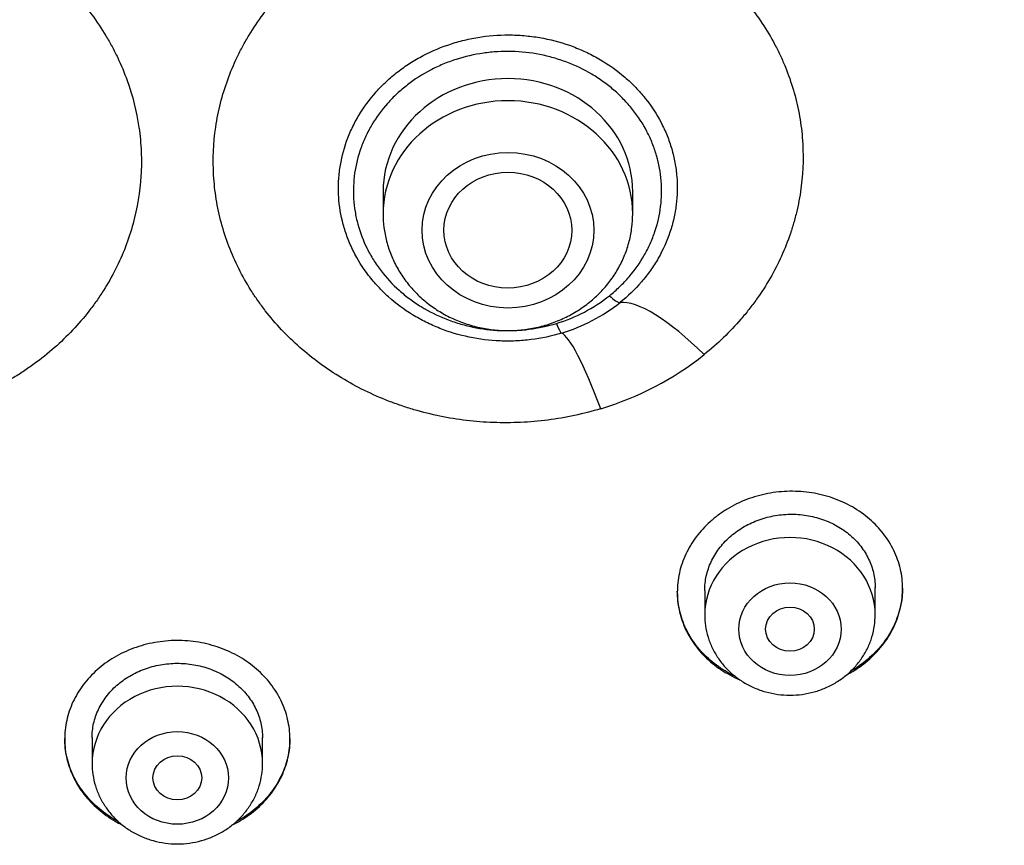
# Model space of a CAD drawing. Units: millimetres. Extents: x -18 to 399, y -35 to 1276.
# Drawn here: x 101 to 117, y 1067 to 1080 of the extents above; entities that cross this region are included whole.
import ezdxf

# ---------------------------------------------------------------- set-up
doc = ezdxf.new("R2010")
doc.units = ezdxf.units.MM
doc.layers.add('Default', color=7, linetype='Continuous')
doc.layers.add('DV1_Default', color=7, linetype='Continuous')

# ---------------------------------------------------------------- blocks, each defined once
blk = doc.blocks.new('SE')
at = {"layer": 'DV1_Default', "color": 7}
for p, q in [((107.141, 1077.466), (107.141, 1077.102)), ((111.241, 1077.102), (111.241, 1077.466)), ((112.423, 1070.915), (112.423, 1070.515)), ((115.223, 1070.515), (115.223, 1070.962)), ((102.361, 1068.496), (102.361, 1068.071)), ((105.161, 1068.071), (105.161, 1068.496))]:
    blk.add_line(p, q, dxfattribs=at)
for centre, radius, start, end in [((109.238, 1077.796), 2.605, 286.7469, 308.4953), ((109.242, 1077.898), 2.878, 286.7617, 308.4806), ((109.242, 1078.782), 5.1, 286.7842, 308.4581)]:
    blk.add_arc(centre, radius, start, end, dxfattribs=at)
for centre, major_axis, ratio, start_param, end_param in [((109.191, 1077.466), (-2.05, 0), 0.906308, 3.141593, 6.283185), ((109.191, 1077.102), (-2.05, 0), 0.906308, 3.141593, 6.283185), ((110.859, 1075.884), (0.188, -0.234), 0.279805, 5.048591, 6.10911), ((112.477, 1073.647), (-1.565, 1.949), 0.286799, 5.093775, 6.108731), ((109.988, 1075.429), (0.087, -0.287), 0.134391, 5.128656, 6.189176), ((110.765, 1072.751), (-0.725, 2.392), 0.127081, 5.174312, 6.189267), ((113.823, 1070.515), (1.4, 0), 0.906308, 0, 3.141598), ((103.761, 1068.071), (1.4, 0), 0.906308, 0, 3.141598)]:
    blk.add_ellipse(centre, major_axis=major_axis, ratio=ratio, start_param=start_param, end_param=end_param, dxfattribs=at)
for centre, major_axis, ratio in [((109.191, 1076.832), (-1.41, 0), 0.906308), ((109.19, 1076.833), (-1.05, 0.002), 0.906518), ((113.823, 1070.278), (0.84, 0), 0.906308), ((113.823, 1070.278), (-0.4, 0), 0.906357), ((103.761, 1067.834), (0.84, 0), 0.906308), ((103.761, 1067.835), (0.4, 0), 0.906407)]:
    blk.add_ellipse(centre, major_axis=major_axis, ratio=ratio, dxfattribs=at)
for points, knots in [([(54.409, 1087.579), (54.426, 1087.182), (54.466, 1086.495), (54.562, 1085.324), (54.693, 1084.185), (54.857, 1083.021), (55.054, 1081.876), (55.284, 1080.728), (55.546, 1079.59), (55.842, 1078.456), (56.169, 1077.331), (56.529, 1076.213), (56.92, 1075.105), (57.344, 1074.006), (57.798, 1072.917), (58.284, 1071.839), (58.8, 1070.773), (59.347, 1069.72), (59.924, 1068.68), (60.53, 1067.654), (61.166, 1066.643), (61.83, 1065.646), (62.523, 1064.666), (63.243, 1063.703), (63.991, 1062.756), (64.766, 1061.828), (65.567, 1060.918), (66.394, 1060.028), (67.246, 1059.157), (68.123, 1058.307), (69.023, 1057.477), (69.948, 1056.669), (70.895, 1055.883), (71.864, 1055.12), (72.855, 1054.38), (73.867, 1053.663), (74.899, 1052.971), (75.951, 1052.303), (77.021, 1051.66), (78.109, 1051.043), (79.215, 1050.451), (80.337, 1049.886), (81.475, 1049.347), (82.629, 1048.835), (83.796, 1048.351), (84.977, 1047.894), (86.171, 1047.466), (87.376, 1047.065), (88.593, 1046.693), (89.819, 1046.35), (91.056, 1046.036), (92.3, 1045.751), (93.553, 1045.496), (94.812, 1045.27), (96.078, 1045.074), (97.349, 1044.908), (98.624, 1044.772), (99.902, 1044.666), (101.183, 1044.59), (102.466, 1044.544), (103.75, 1044.529), (105.033, 1044.544), (106.316, 1044.589), (107.597, 1044.664), (108.876, 1044.77), (110.151, 1044.906), (111.422, 1045.071), (112.687, 1045.267), (113.947, 1045.492), (115.2, 1045.747), (116.445, 1046.031), (117.681, 1046.345), (118.908, 1046.687), (120.125, 1047.059), (121.33, 1047.459), (122.524, 1047.887), (123.705, 1048.343), (124.873, 1048.827), (126.026, 1049.338), (127.165, 1049.876), (128.287, 1050.441), (129.393, 1051.032), (130.482, 1051.649), (131.553, 1052.292), (132.604, 1052.96), (133.637, 1053.652), (134.649, 1054.368), (135.64, 1055.108), (136.61, 1055.87), (137.558, 1056.656), (138.482, 1057.464), (139.384, 1058.293), (140.261, 1059.143), (141.113, 1060.013), (141.941, 1060.903), (142.742, 1061.813), (143.517, 1062.741), (144.266, 1063.687), (144.987, 1064.65), (145.68, 1065.63), (146.345, 1066.626), (146.981, 1067.637), (147.587, 1068.663), (148.165, 1069.703), (148.712, 1070.756), (149.229, 1071.821), (149.715, 1072.899), (150.17, 1073.987), (150.594, 1075.086), (150.986, 1076.195), (151.346, 1077.312), (151.674, 1078.437), (151.97, 1079.571), (152.233, 1080.709), (152.464, 1081.856), (152.661, 1083.001), (152.826, 1084.166), (152.957, 1085.305), (153.055, 1086.484), (153.095, 1087.177), (153.112, 1087.582)], [0, 0, 0, 0, 0.007889, 0.016368, 0.024847, 0.033326, 0.041805, 0.050284, 0.058763, 0.067243, 0.075722, 0.084202, 0.092682, 0.101162, 0.109642, 0.118123, 0.126604, 0.135085, 0.143566, 0.152047, 0.160529, 0.169011, 0.177493, 0.185975, 0.194457, 0.20294, 0.211423, 0.219906, 0.228389, 0.236873, 0.245356, 0.25384, 0.262324, 0.270808, 0.279293, 0.287777, 0.296262, 0.304747, 0.313231, 0.321716, 0.330202, 0.338687, 0.347172, 0.355657, 0.364143, 0.372628, 0.381114, 0.3896, 0.398085, 0.406571, 0.415057, 0.423543, 0.432029, 0.440515, 0.449001, 0.457487, 0.465973, 0.474459, 0.482945, 0.491431, 0.499917, 0.508403, 0.516889, 0.525375, 0.533861, 0.542347, 0.550834, 0.55932, 0.567805, 0.576291, 0.584777, 0.593263, 0.601749, 0.610235, 0.61872, 0.627206, 0.635692, 0.644177, 0.652663, 0.661148, 0.669633, 0.678118, 0.686603, 0.695088, 0.703573, 0.712058, 0.720542, 0.729026, 0.737511, 0.745995, 0.754479, 0.762962, 0.771446, 0.779929, 0.788412, 0.796895, 0.805378, 0.81386, 0.822343, 0.830825, 0.839307, 0.847788, 0.85627, 0.864751, 0.873232, 0.881713, 0.890193, 0.898674, 0.907154, 0.915634, 0.924114, 0.932593, 0.941073, 0.949552, 0.958031, 0.96651, 0.974989, 0.983468, 0.991947, 1, 1, 1, 1]), ([(95.108, 1074.789), (94.885, 1074.968), (94.683, 1075.163), (94.409, 1075.481), (94.322, 1075.591), (94.202, 1075.761), (94.163, 1075.818), (94.089, 1075.934), (94.053, 1075.993), (93.884, 1076.289), (93.774, 1076.534), (93.646, 1076.915), (93.609, 1077.045), (93.55, 1077.307), (93.527, 1077.438), (93.479, 1077.833), (93.474, 1078.097), (93.502, 1078.427), (93.509, 1078.493), (93.527, 1078.626), (93.538, 1078.692), (93.575, 1078.889), (93.606, 1079.018), (93.72, 1079.4), (93.821, 1079.647), (93.98, 1079.947), (94.014, 1080.006), (94.084, 1080.123), (94.12, 1080.181), (94.234, 1080.352), (94.315, 1080.461), (94.574, 1080.78), (94.768, 1080.978), (95.202, 1081.344), (95.434, 1081.506), (95.805, 1081.719), (95.932, 1081.785), (96.129, 1081.877), (96.195, 1081.906), (96.33, 1081.962), (96.399, 1081.988), (96.742, 1082.113), (97.024, 1082.189), (97.457, 1082.269), (97.603, 1082.289), (97.825, 1082.311), (97.9, 1082.317), (98.048, 1082.326), (98.123, 1082.329), (98.493, 1082.335), (98.788, 1082.315), (99.226, 1082.25), (99.371, 1082.222), (99.661, 1082.154), (99.803, 1082.115), (100.221, 1081.979), (100.489, 1081.867), (100.81, 1081.699), (100.874, 1081.664), (100.999, 1081.591), (101.062, 1081.553), (101.244, 1081.437), (101.361, 1081.355), (101.697, 1081.095), (101.903, 1080.904), (102.138, 1080.644), (102.183, 1080.591), (102.272, 1080.483), (102.315, 1080.428), (102.439, 1080.261), (102.515, 1080.146), (102.622, 1079.97), (102.656, 1079.91), (102.721, 1079.79), (102.752, 1079.729), (102.839, 1079.544), (102.891, 1079.42), (103.027, 1079.042), (103.092, 1078.784), (103.14, 1078.454), (103.148, 1078.387), (103.16, 1078.254), (103.165, 1078.188), (103.173, 1077.989), (103.172, 1077.857), (103.147, 1077.462), (103.105, 1077.201), (102.963, 1076.682), (102.867, 1076.432), (102.686, 1076.073), (102.619, 1075.955), (102.51, 1075.783), (102.472, 1075.726), (102.393, 1075.613), (102.352, 1075.558), (102.14, 1075.286), (101.95, 1075.085), (101.635, 1074.808), (101.526, 1074.72), (101.353, 1074.595), (101.295, 1074.554), (101.175, 1074.474), (101.115, 1074.436), (100.808, 1074.252), (100.55, 1074.126), (100.144, 1073.969), (100.005, 1073.922), (99.722, 1073.84), (99.579, 1073.805), (99.147, 1073.717), (98.855, 1073.683), (98.484, 1073.67), (98.41, 1073.669), (98.261, 1073.67), (98.186, 1073.672), (97.963, 1073.682), (97.816, 1073.695), (97.377, 1073.753), (97.089, 1073.814), (96.807, 1073.9)], [0, 0, 0, 0, 0.03125, 0.03125, 0.046875, 0.046875, 0.054688, 0.054688, 0.0625, 0.0625, 0.09375, 0.09375, 0.109375, 0.109375, 0.125, 0.125, 0.15625, 0.15625, 0.164063, 0.164063, 0.171875, 0.171875, 0.1875, 0.1875, 0.21875, 0.21875, 0.226563, 0.226563, 0.234375, 0.234375, 0.25, 0.25, 0.28125, 0.28125, 0.3125, 0.3125, 0.328125, 0.328125, 0.335938, 0.335938, 0.34375, 0.34375, 0.375, 0.375, 0.390625, 0.390625, 0.398438, 0.398438, 0.40625, 0.40625, 0.4375, 0.4375, 0.453125, 0.453125, 0.46875, 0.46875, 0.5, 0.5, 0.507812, 0.507812, 0.515625, 0.515625, 0.53125, 0.53125, 0.5625, 0.5625, 0.570312, 0.570312, 0.578125, 0.578125, 0.59375, 0.59375, 0.601562, 0.601562, 0.609375, 0.609375, 0.625, 0.625, 0.65625, 0.65625, 0.664062, 0.664062, 0.671875, 0.671875, 0.6875, 0.6875, 0.71875, 0.71875, 0.75, 0.75, 0.765625, 0.765625, 0.773437, 0.773437, 0.78125, 0.78125, 0.8125, 0.8125, 0.828125, 0.828125, 0.835937, 0.835937, 0.84375, 0.84375, 0.875, 0.875, 0.890625, 0.890625, 0.90625, 0.90625, 0.9375, 0.9375, 0.945312, 0.945312, 0.953125, 0.953125, 0.96875, 0.96875, 1, 1, 1, 1]), ([(110.714, 1073.9), (110.43, 1073.814), (110.141, 1073.752), (109.698, 1073.695), (109.548, 1073.682), (109.325, 1073.671), (109.25, 1073.67), (109.101, 1073.669), (109.026, 1073.67), (108.654, 1073.684), (108.362, 1073.719), (107.931, 1073.807), (107.789, 1073.843), (107.577, 1073.905), (107.507, 1073.927), (107.368, 1073.974), (107.299, 1073.999), (106.96, 1074.131), (106.703, 1074.257), (106.337, 1074.479), (106.218, 1074.558), (105.988, 1074.726), (105.878, 1074.815), (105.563, 1075.093), (105.374, 1075.294), (105.164, 1075.565), (105.123, 1075.621), (105.044, 1075.733), (105.006, 1075.791), (104.897, 1075.964), (104.83, 1076.082), (104.65, 1076.442), (104.555, 1076.691), (104.467, 1077.014), (104.452, 1077.079), (104.423, 1077.21), (104.411, 1077.276), (104.379, 1077.472), (104.365, 1077.604), (104.342, 1077.999), (104.353, 1078.263), (104.411, 1078.661), (104.438, 1078.792), (104.503, 1079.05), (104.582, 1079.305), (104.686, 1079.553), (104.773, 1079.737), (104.804, 1079.797), (104.869, 1079.918), (104.904, 1079.977), (105.082, 1080.271), (105.246, 1080.492), (105.525, 1080.801), (105.623, 1080.901), (105.779, 1081.045), (105.832, 1081.092), (105.941, 1081.184), (105.997, 1081.229), (106.279, 1081.446), (106.52, 1081.599), (106.904, 1081.8), (107.036, 1081.862), (107.24, 1081.947), (107.308, 1081.974), (107.446, 1082.025), (107.515, 1082.049), (107.864, 1082.162), (108.15, 1082.229), (108.516, 1082.283), (108.589, 1082.292), (108.737, 1082.308), (108.812, 1082.314), (109.035, 1082.329), (109.333, 1082.336), (109.63, 1082.318), (109.927, 1082.288), (110.073, 1082.267), (110.507, 1082.187), (110.789, 1082.11), (111.131, 1081.985), (111.198, 1081.959), (111.333, 1081.903), (111.4, 1081.873), (111.598, 1081.781), (111.725, 1081.714), (112.096, 1081.5), (112.327, 1081.338), (112.596, 1081.11), (112.649, 1081.063), (112.752, 1080.968), (112.802, 1080.919), (112.948, 1080.77), (113.04, 1080.667), (113.298, 1080.348), (113.449, 1080.121), (113.608, 1079.82), (113.638, 1079.759), (113.695, 1079.637), (113.722, 1079.575), (113.798, 1079.389), (113.886, 1079.138), (113.948, 1078.88), (113.984, 1078.684), (113.995, 1078.619), (114.013, 1078.487), (114.02, 1078.42), (114.047, 1078.088), (114.041, 1077.824), (113.993, 1077.43), (113.97, 1077.299), (113.925, 1077.103), (113.908, 1077.038), (113.872, 1076.908), (113.852, 1076.844), (113.744, 1076.526), (113.633, 1076.281), (113.43, 1075.927), (113.356, 1075.812), (113.235, 1075.642), (113.193, 1075.586), (113.107, 1075.477), (113.063, 1075.423), (112.836, 1075.161), (112.635, 1074.967), (112.413, 1074.789)], [0, 0, 0, 0, 0.03125, 0.03125, 0.046875, 0.046875, 0.054687, 0.054687, 0.0625, 0.0625, 0.09375, 0.09375, 0.109375, 0.109375, 0.117187, 0.117187, 0.125, 0.125, 0.15625, 0.15625, 0.171875, 0.171875, 0.1875, 0.1875, 0.21875, 0.21875, 0.226562, 0.226562, 0.234375, 0.234375, 0.25, 0.25, 0.28125, 0.28125, 0.289062, 0.289062, 0.296875, 0.296875, 0.3125, 0.3125, 0.34375, 0.34375, 0.359375, 0.359375, 0.375, 0.390625, 0.390625, 0.398437, 0.398437, 0.40625, 0.40625, 0.4375, 0.4375, 0.453125, 0.453125, 0.460937, 0.460937, 0.46875, 0.46875, 0.5, 0.5, 0.515625, 0.515625, 0.523437, 0.523437, 0.53125, 0.53125, 0.5625, 0.5625, 0.570312, 0.570312, 0.578125, 0.578125, 0.59375, 0.609375, 0.609375, 0.625, 0.625, 0.65625, 0.65625, 0.664062, 0.664062, 0.671875, 0.671875, 0.6875, 0.6875, 0.71875, 0.71875, 0.726562, 0.726562, 0.734375, 0.734375, 0.75, 0.75, 0.78125, 0.78125, 0.789062, 0.789062, 0.796875, 0.796875, 0.8125, 0.828125, 0.828125, 0.835937, 0.835937, 0.84375, 0.84375, 0.875, 0.875, 0.890625, 0.890625, 0.898437, 0.898437, 0.90625, 0.90625, 0.9375, 0.9375, 0.953125, 0.953125, 0.960938, 0.960938, 0.96875, 0.96875, 1, 1, 1, 1]), ([(110.072, 1075.142), (109.908, 1075.092), (109.742, 1075.057), (109.487, 1075.024), (109.401, 1075.017), (109.231, 1075.01), (109.146, 1075.01), (108.892, 1075.02), (108.723, 1075.04), (108.388, 1075.111), (108.227, 1075.159), (107.994, 1075.251), (107.918, 1075.285), (107.806, 1075.341), (107.769, 1075.36), (107.696, 1075.401), (107.66, 1075.422), (107.483, 1075.53), (107.352, 1075.628), (107.171, 1075.79), (107.113, 1075.846), (107.003, 1075.965), (106.951, 1076.026), (106.805, 1076.216), (106.721, 1076.35), (106.617, 1076.56), (106.585, 1076.632), (106.529, 1076.779), (106.506, 1076.853), (106.445, 1077.077), (106.42, 1077.229), (106.409, 1077.421), (106.407, 1077.46), (106.406, 1077.537), (106.407, 1077.576), (106.412, 1077.692), (106.419, 1077.769), (106.452, 1077.997), (106.489, 1078.147), (106.568, 1078.368), (106.598, 1078.441), (106.665, 1078.583), (106.702, 1078.652), (106.823, 1078.855), (106.918, 1078.983), (107.08, 1079.164), (107.137, 1079.222), (107.255, 1079.333), (107.379, 1079.438), (107.513, 1079.532), (107.617, 1079.599), (107.653, 1079.621), (107.725, 1079.663), (107.762, 1079.683), (107.947, 1079.78), (108.102, 1079.844), (108.342, 1079.921), (108.423, 1079.944), (108.589, 1079.982), (108.674, 1079.998), (108.927, 1080.034), (109.096, 1080.044), (109.351, 1080.038), (109.436, 1080.033), (109.606, 1080.014), (109.691, 1080.002), (109.941, 1079.953), (110.102, 1079.908), (110.299, 1079.834), (110.338, 1079.818), (110.416, 1079.785), (110.454, 1079.768), (110.568, 1079.714), (110.641, 1079.675), (110.854, 1079.549), (110.987, 1079.454), (111.173, 1079.294), (111.233, 1079.238), (111.345, 1079.121), (111.397, 1079.061), (111.546, 1078.875), (111.633, 1078.742), (111.742, 1078.532), (111.775, 1078.46), (111.834, 1078.316), (111.884, 1078.169), (111.92, 1078.019), (111.941, 1077.905), (111.947, 1077.867), (111.957, 1077.79), (111.961, 1077.751), (111.977, 1077.558), (111.973, 1077.405), (111.945, 1077.176), (111.932, 1077.1), (111.898, 1076.948), (111.876, 1076.873), (111.802, 1076.651), (111.738, 1076.509), (111.621, 1076.304), (111.578, 1076.237), (111.485, 1076.107), (111.436, 1076.043), (111.278, 1075.86), (111.161, 1075.748), (111.033, 1075.644)], [0, 0, 0, 0, 0.03125, 0.03125, 0.046875, 0.046875, 0.0625, 0.0625, 0.09375, 0.09375, 0.125, 0.125, 0.140625, 0.140625, 0.148438, 0.148438, 0.15625, 0.15625, 0.1875, 0.1875, 0.203125, 0.203125, 0.21875, 0.21875, 0.25, 0.25, 0.265625, 0.265625, 0.28125, 0.28125, 0.3125, 0.3125, 0.320313, 0.320313, 0.328125, 0.328125, 0.34375, 0.34375, 0.375, 0.375, 0.390625, 0.390625, 0.40625, 0.40625, 0.4375, 0.4375, 0.453125, 0.453125, 0.46875, 0.484375, 0.484375, 0.492188, 0.492188, 0.5, 0.5, 0.53125, 0.53125, 0.546875, 0.546875, 0.5625, 0.5625, 0.59375, 0.59375, 0.609375, 0.609375, 0.625, 0.625, 0.65625, 0.65625, 0.664063, 0.664063, 0.671875, 0.671875, 0.6875, 0.6875, 0.71875, 0.71875, 0.734375, 0.734375, 0.75, 0.75, 0.78125, 0.78125, 0.796875, 0.796875, 0.8125, 0.828125, 0.828125, 0.835938, 0.835938, 0.84375, 0.84375, 0.875, 0.875, 0.890625, 0.890625, 0.90625, 0.90625, 0.9375, 0.9375, 0.953125, 0.953125, 0.96875, 0.96875, 1, 1, 1, 1]), ([(110.859, 1075.757), (110.918, 1075.804), (110.974, 1075.854), (111.081, 1075.957), (111.132, 1076.011), (111.276, 1076.178), (111.359, 1076.296), (111.466, 1076.482), (111.498, 1076.546), (111.542, 1076.644), (111.556, 1076.677), (111.582, 1076.744), (111.594, 1076.777), (111.651, 1076.946), (111.682, 1077.083), (111.708, 1077.292), (111.713, 1077.362), (111.716, 1077.504), (111.713, 1077.574), (111.696, 1077.784), (111.671, 1077.922), (111.612, 1078.126), (111.589, 1078.194), (111.535, 1078.327), (111.506, 1078.392), (111.407, 1078.582), (111.328, 1078.702), (111.214, 1078.846), (111.191, 1078.874), (111.142, 1078.929), (111.117, 1078.956), (111.041, 1079.036), (110.934, 1079.137), (110.818, 1079.229), (110.697, 1079.316), (110.633, 1079.358), (110.437, 1079.474), (110.3, 1079.539), (110.086, 1079.62), (110.014, 1079.644), (109.866, 1079.686), (109.79, 1079.704), (109.561, 1079.749), (109.408, 1079.765), (109.176, 1079.771), (109.099, 1079.77), (108.982, 1079.763), (108.943, 1079.76), (108.865, 1079.752), (108.827, 1079.747), (108.635, 1079.72), (108.486, 1079.685), (108.267, 1079.615), (108.195, 1079.589), (108.052, 1079.529), (107.984, 1079.497), (107.783, 1079.391), (107.657, 1079.311), (107.48, 1079.173), (107.422, 1079.125), (107.314, 1079.023), (107.263, 1078.971), (107.117, 1078.807), (107.031, 1078.691), (106.939, 1078.535), (106.921, 1078.504), (106.887, 1078.44), (106.871, 1078.408), (106.825, 1078.311), (106.798, 1078.245), (106.727, 1078.046), (106.693, 1077.909), (106.654, 1077.627), (106.648, 1077.487), (106.661, 1077.278), (106.669, 1077.208), (106.692, 1077.069), (106.707, 1076.999), (106.763, 1076.793), (106.813, 1076.661), (106.908, 1076.469), (106.943, 1076.407), (107.001, 1076.315), (107.021, 1076.284), (107.063, 1076.224), (107.084, 1076.195), (107.195, 1076.051), (107.294, 1075.944), (107.46, 1075.796), (107.517, 1075.748), (107.638, 1075.658), (107.701, 1075.616), (107.893, 1075.498), (108.028, 1075.431), (108.206, 1075.36), (108.242, 1075.347), (108.315, 1075.322), (108.352, 1075.31), (108.463, 1075.277), (108.537, 1075.258), (108.763, 1075.21), (108.916, 1075.191), (109.111, 1075.183), (109.15, 1075.183), (109.228, 1075.183), (109.267, 1075.184), (109.383, 1075.189), (109.46, 1075.195), (109.689, 1075.225), (109.84, 1075.257), (109.988, 1075.302)], [0, 0, 0, 0, 0.015625, 0.015625, 0.03125, 0.03125, 0.0625, 0.0625, 0.078125, 0.078125, 0.085938, 0.085938, 0.09375, 0.09375, 0.125, 0.125, 0.140625, 0.140625, 0.15625, 0.15625, 0.1875, 0.1875, 0.203125, 0.203125, 0.21875, 0.21875, 0.25, 0.25, 0.257812, 0.257812, 0.265625, 0.265625, 0.28125, 0.296875, 0.296875, 0.3125, 0.3125, 0.34375, 0.34375, 0.359375, 0.359375, 0.375, 0.375, 0.40625, 0.40625, 0.421875, 0.421875, 0.429687, 0.429687, 0.4375, 0.4375, 0.46875, 0.46875, 0.484375, 0.484375, 0.5, 0.5, 0.53125, 0.53125, 0.546875, 0.546875, 0.5625, 0.5625, 0.59375, 0.59375, 0.601562, 0.601562, 0.609375, 0.609375, 0.625, 0.625, 0.65625, 0.65625, 0.6875, 0.6875, 0.703125, 0.703125, 0.71875, 0.71875, 0.75, 0.75, 0.765625, 0.765625, 0.773437, 0.773437, 0.78125, 0.78125, 0.8125, 0.8125, 0.828125, 0.828125, 0.84375, 0.84375, 0.875, 0.875, 0.882812, 0.882812, 0.890625, 0.890625, 0.90625, 0.90625, 0.9375, 0.9375, 0.945312, 0.945312, 0.953125, 0.953125, 0.96875, 0.96875, 1, 1, 1, 1]), ([(107.141, 1077.102), (107.14, 1077.02), (107.15, 1076.881), (107.193, 1076.647), (107.266, 1076.429), (107.367, 1076.215), (107.494, 1076.016), (107.647, 1075.832), (107.822, 1075.667), (108.017, 1075.523), (108.23, 1075.402), (108.458, 1075.306), (108.696, 1075.236), (108.941, 1075.194), (109.19, 1075.179), (109.439, 1075.194), (109.685, 1075.236), (109.923, 1075.305), (110.15, 1075.402), (110.364, 1075.523), (110.559, 1075.667), (110.735, 1075.833), (110.887, 1076.017), (111.015, 1076.216), (111.116, 1076.43), (111.188, 1076.649), (111.231, 1076.882), (111.24, 1077.021), (111.241, 1077.102)], [0, 0, 0, 0, 0.036694, 0.07465, 0.112689, 0.150846, 0.189146, 0.227598, 0.266201, 0.304942, 0.3438, 0.382753, 0.421774, 0.460843, 0.499936, 0.539034, 0.578117, 0.617162, 0.656147, 0.695046, 0.733834, 0.772489, 0.810994, 0.849343, 0.887544, 0.925617, 0.963594, 1, 1, 1, 1]), ([(115.135, 1069.792), (115.221, 1069.87), (115.298, 1069.953), (115.398, 1070.087), (115.429, 1070.133), (115.486, 1070.229), (115.512, 1070.278), (115.581, 1070.427), (115.615, 1070.528), (115.65, 1070.685), (115.659, 1070.738), (115.67, 1070.845), (115.673, 1070.898), (115.673, 1071.057), (115.661, 1071.162), (115.625, 1071.318), (115.61, 1071.37), (115.574, 1071.471), (115.533, 1071.57), (115.481, 1071.664), (115.424, 1071.757), (115.393, 1071.803), (115.291, 1071.934), (115.214, 1072.014), (115.086, 1072.125), (115.042, 1072.16), (114.947, 1072.226), (114.898, 1072.257), (114.747, 1072.343), (114.641, 1072.391), (114.473, 1072.45), (114.415, 1072.467), (114.299, 1072.496), (114.24, 1072.508), (114.063, 1072.536), (113.943, 1072.545), (113.759, 1072.542), (113.698, 1072.538), (113.578, 1072.526), (113.459, 1072.508), (113.342, 1072.48), (113.225, 1072.447), (113.168, 1072.428), (112.999, 1072.364), (112.893, 1072.312), (112.742, 1072.221), (112.693, 1072.188), (112.599, 1072.118), (112.554, 1072.081), (112.426, 1071.966), (112.35, 1071.883), (112.249, 1071.748), (112.217, 1071.701), (112.161, 1071.606), (112.109, 1071.509), (112.069, 1071.408), (112.034, 1071.305), (112.019, 1071.253), (111.984, 1071.095), (111.973, 1070.989), (111.973, 1070.83), (111.976, 1070.777), (111.988, 1070.67), (111.998, 1070.617), (112.033, 1070.462), (112.069, 1070.361), (112.138, 1070.215), (112.165, 1070.167), (112.222, 1070.074), (112.253, 1070.029), (112.354, 1069.899), (112.43, 1069.818), (112.56, 1069.707), (112.605, 1069.672), (112.698, 1069.606), (112.795, 1069.545), (112.899, 1069.492), (112.966, 1069.462), (112.979, 1069.456), (112.993, 1069.45)], [0, 0, 0, 0, 0.039022, 0.039022, 0.058534, 0.058534, 0.078045, 0.078045, 0.117067, 0.117067, 0.136579, 0.136579, 0.15609, 0.15609, 0.195112, 0.195112, 0.214624, 0.214624, 0.234135, 0.253646, 0.253646, 0.273157, 0.273157, 0.31218, 0.31218, 0.331691, 0.331691, 0.351202, 0.351202, 0.390225, 0.390225, 0.409736, 0.409736, 0.429247, 0.429247, 0.46827, 0.46827, 0.487781, 0.487781, 0.507292, 0.526804, 0.526804, 0.546315, 0.546315, 0.585337, 0.585337, 0.604849, 0.604849, 0.62436, 0.62436, 0.663382, 0.663382, 0.682894, 0.682894, 0.702405, 0.721916, 0.721916, 0.741427, 0.741427, 0.78045, 0.78045, 0.799961, 0.799961, 0.819472, 0.819472, 0.858495, 0.858495, 0.878006, 0.878006, 0.897517, 0.897517, 0.93654, 0.93654, 0.956051, 0.956051, 0.975562, 0.995074, 0.995074, 1, 1, 1, 1]), ([(112.423, 1070.914), (112.423, 1070.994), (112.432, 1071.073), (112.458, 1071.191), (112.469, 1071.23), (112.496, 1071.308), (112.511, 1071.347), (112.564, 1071.46), (112.606, 1071.531), (112.682, 1071.633), (112.71, 1071.666), (112.768, 1071.73), (112.799, 1071.76), (112.896, 1071.847), (112.966, 1071.9), (113.081, 1071.969), (113.121, 1071.991), (113.202, 1072.03), (113.285, 1072.066), (113.371, 1072.094), (113.458, 1072.119), (113.503, 1072.13), (113.639, 1072.156), (113.73, 1072.165), (113.867, 1072.167), (113.913, 1072.166), (114.004, 1072.16), (114.05, 1072.155), (114.185, 1072.133), (114.272, 1072.111), (114.399, 1072.067), (114.441, 1072.05), (114.522, 1072.014), (114.562, 1071.993), (114.675, 1071.929), (114.746, 1071.879), (114.877, 1071.766), (114.935, 1071.705), (115.011, 1071.607), (115.035, 1071.573), (115.078, 1071.502), (115.098, 1071.466), (115.151, 1071.355), (115.177, 1071.279), (115.204, 1071.162), (115.211, 1071.122), (115.221, 1071.041), (115.223, 1071.001), (115.223, 1070.96), (115.223, 1070.959), (115.223, 1070.958)], [0, 0, 0, 0, 0.061814, 0.061814, 0.093062, 0.093062, 0.12431, 0.12431, 0.186805, 0.186805, 0.218053, 0.218053, 0.249301, 0.249301, 0.311797, 0.311797, 0.343045, 0.343045, 0.374293, 0.405541, 0.405541, 0.436789, 0.436789, 0.499285, 0.499285, 0.530533, 0.530533, 0.561781, 0.561781, 0.624277, 0.624277, 0.655525, 0.655525, 0.686773, 0.686773, 0.749269, 0.749269, 0.811765, 0.811765, 0.843012, 0.843012, 0.87426, 0.87426, 0.936756, 0.936756, 0.968004, 0.968004, 0.999252, 0.999252, 1, 1, 1, 1]), ([(115.673, 1070.953), (115.672, 1070.853), (115.661, 1070.752), (115.626, 1070.6), (115.612, 1070.547), (115.577, 1070.445), (115.536, 1070.345), (115.485, 1070.248), (115.428, 1070.153), (115.397, 1070.107), (115.295, 1069.971), (115.218, 1069.888), (115.131, 1069.81)], [0, 0, 0, 0, 0.240854, 0.240854, 0.367378, 0.367378, 0.493902, 0.620427, 0.620427, 0.746951, 0.746951, 1, 1, 1, 1]), ([(112.921, 1069.504), (112.878, 1069.524), (112.835, 1069.546), (112.693, 1069.628), (112.6, 1069.693), (112.472, 1069.803), (112.432, 1069.842), (112.354, 1069.923), (112.318, 1069.966), (112.218, 1070.097), (112.161, 1070.189), (112.091, 1070.335), (112.071, 1070.386), (112.035, 1070.487), (112.021, 1070.538), (111.986, 1070.691), (111.974, 1070.795), (111.973, 1070.9)], [0, 0, 0, 0, 0.075634, 0.075634, 0.261208, 0.261208, 0.353996, 0.353996, 0.446783, 0.446783, 0.632358, 0.632358, 0.725145, 0.725145, 0.817933, 0.817933, 1, 1, 1, 1]), ([(112.423, 1070.515), (112.423, 1070.448), (112.432, 1070.334), (112.473, 1070.145), (112.542, 1069.97), (112.638, 1069.802), (112.757, 1069.651), (112.899, 1069.516), (113.059, 1069.402), (113.236, 1069.31), (113.425, 1069.243), (113.622, 1069.203), (113.823, 1069.189), (114.024, 1069.203), (114.221, 1069.243), (114.41, 1069.31), (114.587, 1069.402), (114.748, 1069.516), (114.89, 1069.652), (115.009, 1069.803), (115.105, 1069.972), (115.173, 1070.147), (115.214, 1070.336), (115.223, 1070.449), (115.223, 1070.515)], [0, 0, 0, 0, 0.043416, 0.088242, 0.133206, 0.178365, 0.223751, 0.269371, 0.315209, 0.361231, 0.407394, 0.453652, 0.499964, 0.546286, 0.592577, 0.638793, 0.684885, 0.730809, 0.776522, 0.822, 0.867242, 0.912272, 0.95714, 1, 1, 1, 1]), ([(105.078, 1067.337), (105.163, 1067.413), (105.239, 1067.495), (105.339, 1067.627), (105.369, 1067.672), (105.426, 1067.766), (105.452, 1067.814), (105.52, 1067.961), (105.554, 1068.062), (105.589, 1068.218), (105.597, 1068.27), (105.608, 1068.376), (105.611, 1068.429), (105.61, 1068.587), (105.597, 1068.692), (105.561, 1068.848), (105.546, 1068.9), (105.51, 1069.001), (105.469, 1069.1), (105.417, 1069.195), (105.359, 1069.289), (105.327, 1069.334), (105.225, 1069.467), (105.148, 1069.548), (105.019, 1069.66), (104.974, 1069.695), (104.88, 1069.762), (104.831, 1069.794), (104.679, 1069.882), (104.572, 1069.931), (104.404, 1069.991), (104.346, 1070.009), (104.229, 1070.04), (104.171, 1070.052), (103.993, 1070.082), (103.872, 1070.092), (103.689, 1070.091), (103.628, 1070.089), (103.508, 1070.077), (103.389, 1070.061), (103.271, 1070.035), (103.155, 1070.003), (103.098, 1069.985), (102.93, 1069.923), (102.824, 1069.872), (102.674, 1069.783), (102.625, 1069.751), (102.531, 1069.683), (102.486, 1069.647), (102.359, 1069.534), (102.283, 1069.452), (102.183, 1069.319), (102.152, 1069.273), (102.095, 1069.179), (102.044, 1069.083), (102.004, 1068.984), (101.97, 1068.882), (101.955, 1068.83), (101.921, 1068.674), (101.91, 1068.569), (101.911, 1068.411), (101.914, 1068.358), (101.927, 1068.252), (101.936, 1068.2), (101.972, 1068.044), (102.008, 1067.944), (102.078, 1067.798), (102.104, 1067.75), (102.162, 1067.656), (102.194, 1067.611), (102.295, 1067.48), (102.372, 1067.399), (102.501, 1067.287), (102.547, 1067.251), (102.641, 1067.184), (102.726, 1067.13), (102.816, 1067.082), (102.855, 1067.063)], [0, 0, 0, 0, 0.039411, 0.039411, 0.059116, 0.059116, 0.078821, 0.078821, 0.118232, 0.118232, 0.137937, 0.137937, 0.157642, 0.157642, 0.197053, 0.197053, 0.216758, 0.216758, 0.236463, 0.256169, 0.256169, 0.275874, 0.275874, 0.315284, 0.315284, 0.33499, 0.33499, 0.354695, 0.354695, 0.394105, 0.394105, 0.413811, 0.413811, 0.433516, 0.433516, 0.472927, 0.472927, 0.492632, 0.492632, 0.512337, 0.532042, 0.532042, 0.551748, 0.551748, 0.591158, 0.591158, 0.610863, 0.610863, 0.630569, 0.630569, 0.669979, 0.669979, 0.689684, 0.689684, 0.70939, 0.729095, 0.729095, 0.7488, 0.7488, 0.788211, 0.788211, 0.807916, 0.807916, 0.827621, 0.827621, 0.867032, 0.867032, 0.886737, 0.886737, 0.906442, 0.906442, 0.945853, 0.945853, 0.965558, 0.965558, 0.985264, 1, 1, 1, 1]), ([(114.755, 1069.528), (114.788, 1069.546), (114.821, 1069.564), (114.955, 1069.645), (115.049, 1069.715), (115.135, 1069.792)], [0, 0, 0, 0, 0.241183, 0.241183, 1, 1, 1, 1]), ([(115.131, 1069.81), (115.045, 1069.733), (114.951, 1069.664), (114.84, 1069.597), (114.828, 1069.59), (114.817, 1069.584)], [0, 0, 0, 0, 0.899325, 0.899325, 1, 1, 1, 1]), ([(102.361, 1068.492), (102.361, 1068.572), (102.369, 1068.65), (102.395, 1068.767), (102.406, 1068.805), (102.433, 1068.882), (102.448, 1068.92), (102.501, 1069.032), (102.543, 1069.102), (102.619, 1069.202), (102.646, 1069.235), (102.705, 1069.297), (102.735, 1069.327), (102.832, 1069.412), (102.902, 1069.463), (103.017, 1069.531), (103.057, 1069.552), (103.137, 1069.59), (103.22, 1069.624), (103.306, 1069.652), (103.393, 1069.675), (103.438, 1069.685), (103.574, 1069.709), (103.665, 1069.717), (103.802, 1069.718), (103.848, 1069.716), (103.94, 1069.708), (103.986, 1069.702), (104.121, 1069.679), (104.208, 1069.656), (104.335, 1069.61), (104.377, 1069.593), (104.459, 1069.555), (104.498, 1069.534), (104.612, 1069.468), (104.683, 1069.417), (104.814, 1069.303), (104.872, 1069.241), (104.948, 1069.142), (104.972, 1069.107), (105.015, 1069.037), (105.035, 1069), (105.088, 1068.889), (105.115, 1068.813), (105.142, 1068.695), (105.149, 1068.655), (105.158, 1068.575), (105.16, 1068.535), (105.161, 1068.494), (105.161, 1068.493), (105.161, 1068.492)], [0, 0, 0, 0, 0.061718, 0.061718, 0.092966, 0.092966, 0.124215, 0.124215, 0.186711, 0.186711, 0.217959, 0.217959, 0.249207, 0.249207, 0.311703, 0.311703, 0.342951, 0.342951, 0.374199, 0.405448, 0.405448, 0.436696, 0.436696, 0.499192, 0.499192, 0.53044, 0.53044, 0.561688, 0.561688, 0.624184, 0.624184, 0.655432, 0.655432, 0.686681, 0.686681, 0.749177, 0.749177, 0.811673, 0.811673, 0.842921, 0.842921, 0.874169, 0.874169, 0.936666, 0.936666, 0.967914, 0.967914, 0.999162, 0.999162, 1, 1, 1, 1]), ([(102.792, 1067.116), (102.771, 1067.128), (102.75, 1067.139), (102.629, 1067.211), (102.536, 1067.278), (102.408, 1067.389), (102.367, 1067.429), (102.29, 1067.511), (102.254, 1067.554), (102.153, 1067.686), (102.097, 1067.778), (102.027, 1067.925), (102.007, 1067.976), (101.972, 1068.077), (101.957, 1068.128), (101.923, 1068.279), (101.911, 1068.38), (101.911, 1068.482)], [0, 0, 0, 0, 0.039364, 0.039364, 0.232986, 0.232986, 0.329797, 0.329797, 0.426608, 0.426608, 0.62023, 0.62023, 0.717041, 0.717041, 0.813852, 0.813852, 1, 1, 1, 1]), ([(105.611, 1068.483), (105.61, 1068.38), (105.598, 1068.279), (105.563, 1068.126), (105.548, 1068.074), (105.513, 1067.973), (105.473, 1067.874), (105.421, 1067.778), (105.364, 1067.685), (105.333, 1067.64), (105.231, 1067.507), (105.154, 1067.425), (105.068, 1067.35)], [0, 0, 0, 0, 0.2444295, 0.2444295, 0.3703579, 0.3703579, 0.4962863, 0.6222147, 0.6222147, 0.7481432, 0.7481432, 1, 1, 1, 1]), ([(102.361, 1068.071), (102.361, 1068.004), (102.37, 1067.891), (102.411, 1067.701), (102.48, 1067.527), (102.575, 1067.359), (102.695, 1067.207), (102.836, 1067.072), (102.997, 1066.958), (103.173, 1066.866), (103.362, 1066.8), (103.559, 1066.759), (103.76, 1066.745), (103.962, 1066.759), (104.159, 1066.8), (104.348, 1066.866), (104.525, 1066.958), (104.686, 1067.073), (104.827, 1067.208), (104.947, 1067.36), (105.042, 1067.528), (105.111, 1067.703), (105.152, 1067.892), (105.16, 1068.005), (105.161, 1068.071)], [0, 0, 0, 0, 0.043416, 0.088242, 0.133206, 0.178365, 0.223751, 0.269371, 0.315209, 0.361231, 0.407394, 0.453652, 0.499964, 0.546286, 0.592577, 0.638793, 0.684885, 0.730809, 0.776522, 0.822, 0.867242, 0.912272, 0.95714, 1, 1, 1, 1]), ([(104.666, 1067.063), (104.71, 1067.085), (104.754, 1067.108), (104.898, 1067.193), (104.992, 1067.261), (105.078, 1067.337)], [0, 0, 0, 0, 0.29711, 0.29711, 1, 1, 1, 1]), ([(105.068, 1067.35), (104.981, 1067.274), (104.888, 1067.207), (104.768, 1067.138), (104.749, 1067.127), (104.729, 1067.116)], [0, 0, 0, 0, 0.83886, 0.83886, 1, 1, 1, 1])]:
    blk.add_open_spline(points, degree=3, knots=knots, dxfattribs=at)

msp = doc.modelspace()

# ---------------------------------------------------------------- block references
at = {"layer": 'Default'}
msp.add_blockref('SE', (0, 0), dxfattribs=at)

doc.saveas('drawing.dxf')
